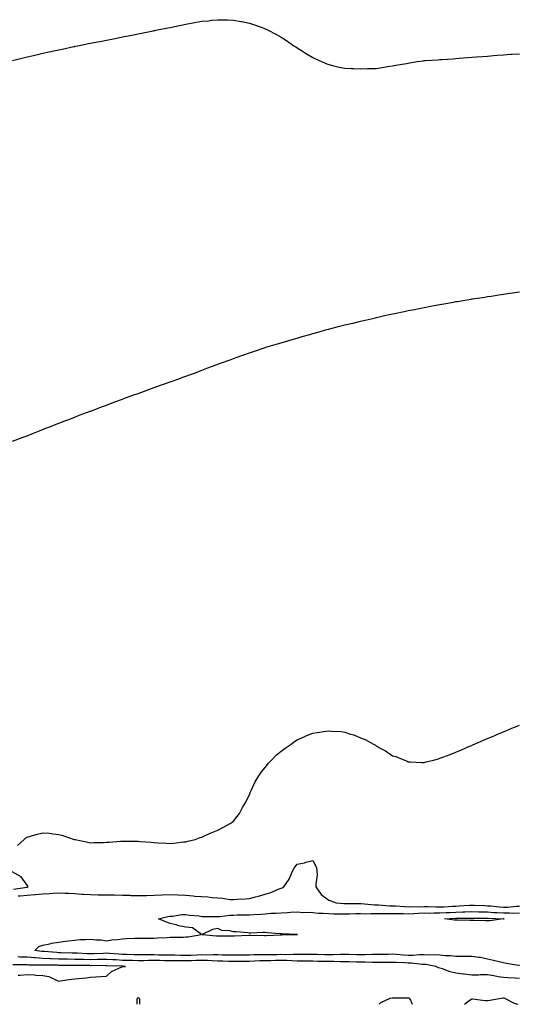
# Model space of a CAD drawing. Units: inches. Extents: x 1034483 to 1037123, y 7292618 to 7295258.
# Drawn here: x 1035983 to 1036298, y 7292618 to 7293238 of the extents above; entities that cross this region are included whole.
import ezdxf

# ---------------------------------------------------------------- set-up
doc = ezdxf.new("R2010")
doc.units = ezdxf.units.IN
doc.header["$MEASUREMENT"] = 0
doc.layers.add('Contour_10347292', color=7, linetype='Continuous', true_color=0xad69ac)

msp = doc.modelspace()

# ---------------------------------------------------------------- linework, layer by layer
at = {"layer": 'Contour_10347292'}
for points in [[(1035978.83, 7293212.7, 3163), (1035985.63, 7293214.33, 3163), (1035988.05, 7293214.94, 3163), (1035992, 7293215.87, 3163), (1035993.71, 7293216.25, 3163), (1035998.05, 7293217.24, 3163), (1036001.88, 7293218.09, 3163), (1036004.89, 7293218.76, 3163), (1036008.05, 7293219.43, 3163), (1036010.12, 7293219.86, 3163), (1036017.54, 7293221.42, 3163), (1036018.05, 7293221.53, 3163), (1036018.38, 7293221.59, 3163), (1036020, 7293221.92, 3163), (1036026.7, 7293223.26, 3163), (1036028.05, 7293223.53, 3163), (1036030.04, 7293223.91, 3163), (1036035.08, 7293224.89, 3163), (1036038.05, 7293225.48, 3163), (1036042.5, 7293226.37, 3163), (1036043.42, 7293226.56, 3163), (1036048.05, 7293227.51, 3163), (1036051.74, 7293228.24, 3163), (1036055.02, 7293228.9, 3163), (1036058.05, 7293229.51, 3163), (1036060.06, 7293229.91, 3163), (1036067.5, 7293231.37, 3163), (1036068.05, 7293231.48, 3163), (1036068.42, 7293231.56, 3163), (1036070.22, 7293231.92, 3163), (1036076.74, 7293233.24, 3163), (1036078.05, 7293233.5, 3163), (1036080.04, 7293233.92, 3163), (1036085.02, 7293234.95, 3163), (1036088.05, 7293235.59, 3163), (1036092.5, 7293236.38, 3163), (1036093.44, 7293236.53, 3163), (1036098.05, 7293237.35, 3163), (1036102.25, 7293237.72, 3163), (1036104.07, 7293237.95, 3163), (1036108.05, 7293238.35, 3163), (1036111.74, 7293238.22, 3163), (1036114.34, 7293238.21, 3163), (1036118.05, 7293238.03, 3163), (1036122.8, 7293237.17, 3163), (1036123.25, 7293237.11, 3163), (1036128.05, 7293236.17, 3163), (1036131.23, 7293235.11, 3163), (1036137.03, 7293232.94, 3163), (1036138.05, 7293232.58, 3163), (1036138.52, 7293232.38, 3163), (1036139.42, 7293231.92, 3163), (1036145.14, 7293229, 3163), (1036148.05, 7293227.31, 3163), (1036151.33, 7293225.2, 3163), (1036156.1, 7293221.92, 3163), (1036157.29, 7293221.16, 3163), (1036158.05, 7293220.66, 3163), (1036161.39, 7293218.59, 3163), (1036163.44, 7293217.31, 3163), (1036168.05, 7293214.45, 3163), (1036169.73, 7293213.6, 3163), (1036173.38, 7293211.92, 3163), (1036176.7, 7293210.56, 3163), (1036178.05, 7293210.05, 3163), (1036180.45, 7293209.53, 3163), (1036184.65, 7293208.51, 3163), (1036188.05, 7293207.85, 3163), (1036192.37, 7293207.61, 3163), (1036193.64, 7293207.5, 3163), (1036198.05, 7293207.34, 3163), (1036202.46, 7293207.5, 3163), (1036203.64, 7293207.5, 3163), (1036208.05, 7293207.61, 3163), (1036211.72, 7293208.26, 3163), (1036214.89, 7293208.76, 3163), (1036218.05, 7293209.29, 3163), (1036220.3, 7293209.67, 3163), (1036226.9, 7293210.76, 3163), (1036228.05, 7293210.96, 3163), (1036228.87, 7293211.1, 3163), (1036233.95, 7293211.92, 3163), (1036237.46, 7293212.52, 3163), (1036238.05, 7293212.6, 3163), (1036238.77, 7293212.63, 3163), (1036246.84, 7293213.14, 3163), (1036248.05, 7293213.2, 3163), (1036249.42, 7293213.28, 3163), (1036256.19, 7293213.78, 3163), (1036258.05, 7293213.88, 3163), (1036260.16, 7293214.03, 3163), (1036265.47, 7293214.49, 3163), (1036268.05, 7293214.66, 3163), (1036271, 7293214.88, 3163), (1036274.77, 7293215.19, 3163), (1036278.05, 7293215.43, 3163), (1036281.84, 7293215.7, 3163), (1036284.07, 7293215.9, 3163), (1036288.05, 7293216.21, 3163), (1036292.66, 7293216.53, 3163), (1036293.38, 7293216.59, 3163), (1036298.05, 7293216.94, 3163)], [(1035978.87, 7292972.73, 3162), (1035984.92, 7292975.05, 3162), (1035988.05, 7292976.26, 3162), (1035992.09, 7292977.88, 3162), (1035995.28, 7292979.15, 3162), (1035998.05, 7292980.22, 3162), (1035999.26, 7292980.7, 3162), (1036002.31, 7292981.92, 3162), (1036006.43, 7292983.55, 3162), (1036008.05, 7292984.17, 3162), (1036011.7, 7292985.57, 3162), (1036013.66, 7292986.31, 3162), (1036018.05, 7292988.02, 3162), (1036020.88, 7292989.08, 3162), (1036027.78, 7292991.65, 3162), (1036028.05, 7292991.75, 3162), (1036028.17, 7292991.79, 3162), (1036028.5, 7292991.92, 3162), (1036035.43, 7292994.54, 3162), (1036038.05, 7292995.53, 3162), (1036042.68, 7292997.28, 3162), (1036043.89, 7292997.75, 3162), (1036048.05, 7292999.33, 3162), (1036049.94, 7293000.03, 3162), (1036055.2, 7293001.92, 3162), (1036057.31, 7293002.66, 3162), (1036058.05, 7293002.93, 3162), (1036059.63, 7293003.5, 3162), (1036064.65, 7293005.32, 3162), (1036068.05, 7293006.58, 3162), (1036072, 7293007.98, 3162), (1036075.3, 7293009.16, 3162), (1036078.05, 7293010.12, 3162), (1036079.38, 7293010.59, 3162), (1036083.05, 7293011.92, 3162), (1036086.74, 7293013.23, 3162), (1036088.05, 7293013.7, 3162), (1036090.88, 7293014.76, 3162), (1036094.03, 7293015.94, 3162), (1036098.05, 7293017.52, 3162), (1036101.21, 7293018.75, 3162), (1036107, 7293020.87, 3162), (1036108.05, 7293021.25, 3162), (1036108.54, 7293021.43, 3162), (1036109.79, 7293021.92, 3162), (1036115.84, 7293024.13, 3162), (1036118.05, 7293024.89, 3162), (1036122.68, 7293026.56, 3162), (1036123.23, 7293026.74, 3162), (1036128.05, 7293028.38, 3162), (1036130.67, 7293029.3, 3162), (1036137.93, 7293031.8, 3162), (1036138.05, 7293031.84, 3162), (1036138.28, 7293031.92, 3162), (1036145.78, 7293034.19, 3162), (1036148.05, 7293034.83, 3162), (1036152.19, 7293036.05, 3162), (1036153.52, 7293036.46, 3162), (1036158.05, 7293037.78, 3162), (1036161.29, 7293038.67, 3162), (1036166.19, 7293040.06, 3162), (1036168.05, 7293040.62, 3162), (1036169.07, 7293040.91, 3162), (1036172.6, 7293041.92, 3162), (1036176.82, 7293043.14, 3162), (1036178.05, 7293043.45, 3162), (1036180.08, 7293043.95, 3162), (1036184.75, 7293045.22, 3162), (1036188.05, 7293046.01, 3162), (1036192.85, 7293047.12, 3162), (1036193.34, 7293047.21, 3162), (1036198.05, 7293048.31, 3162), (1036200.94, 7293049.04, 3162), (1036206.51, 7293050.38, 3162), (1036208.05, 7293050.76, 3162), (1036208.99, 7293050.98, 3162), (1036213.17, 7293051.92, 3162), (1036217.17, 7293052.8, 3162), (1036218.05, 7293052.96, 3162), (1036219.34, 7293053.22, 3162), (1036225.43, 7293054.55, 3162), (1036228.05, 7293055.04, 3162), (1036231.94, 7293055.81, 3162), (1036233.79, 7293056.18, 3162), (1036238.05, 7293057.02, 3162), (1036242.15, 7293057.82, 3162), (1036244.38, 7293058.25, 3162), (1036248.05, 7293058.97, 3162), (1036250.55, 7293059.42, 3162), (1036256.6, 7293060.46, 3162), (1036258.05, 7293060.73, 3162), (1036259.07, 7293060.9, 3162), (1036265, 7293061.92, 3162), (1036267.62, 7293062.34, 3162), (1036268.05, 7293062.41, 3162), (1036268.62, 7293062.49, 3162), (1036276.35, 7293063.61, 3162), (1036278.05, 7293063.85, 3162), (1036280.34, 7293064.21, 3162), (1036285.02, 7293064.95, 3162), (1036288.05, 7293065.4, 3162), (1036292.13, 7293066, 3162), (1036293.73, 7293066.24, 3162), (1036298.05, 7293066.85, 3162)], [(1035981.96, 7292718.01, 3161), (1035986.17, 7292721.92, 3161), (1035987.19, 7292722.79, 3161), (1035988.05, 7292723.33, 3161), (1035989.98, 7292723.85, 3161), (1035994.67, 7292725.29, 3161), (1035998.05, 7292726.11, 3161), (1036001.86, 7292725.74, 3161), (1036004.53, 7292725.44, 3161), (1036008.05, 7292725.09, 3161), (1036010.57, 7292724.43, 3161), (1036017.64, 7292721.92, 3161), (1036017.95, 7292721.82, 3161), (1036018.05, 7292721.77, 3161), (1036018.23, 7292721.74, 3161), (1036026.33, 7292720.2, 3161), (1036028.05, 7292719.81, 3161), (1036030.1, 7292719.88, 3161), (1036036.14, 7292720.02, 3161), (1036038.05, 7292720.07, 3161), (1036039.77, 7292720.2, 3161), (1036046.82, 7292720.7, 3161), (1036048.05, 7292720.79, 3161), (1036049.2, 7292720.77, 3161), (1036056.88, 7292720.76, 3161), (1036058.05, 7292720.74, 3161), (1036059.38, 7292720.59, 3161), (1036066.23, 7292720.09, 3161), (1036068.05, 7292719.86, 3161), (1036070.28, 7292719.68, 3161), (1036075.73, 7292719.6, 3161), (1036078.05, 7292719.38, 3161), (1036080.37, 7292719.6, 3161), (1036086.43, 7292720.29, 3161), (1036088.05, 7292720.43, 3161), (1036089.26, 7292720.71, 3161), (1036093.81, 7292721.92, 3161), (1036096.98, 7292723, 3161), (1036098.05, 7292723.38, 3161), (1036100.67, 7292724.54, 3161), (1036103.95, 7292726.02, 3161), (1036108.05, 7292727.81, 3161), (1036110.78, 7292729.19, 3161), (1036115.94, 7292731.92, 3161), (1036117.25, 7292732.73, 3161), (1036118.05, 7292733.35, 3161), (1036121.8, 7292738.17, 3161), (1036123.75, 7292741.92, 3161), (1036125.3, 7292744.67, 3161), (1036128.05, 7292750.06, 3161), (1036128.52, 7292751.45, 3161), (1036128.67, 7292751.92, 3161), (1036129.34, 7292753.21, 3161), (1036131.76, 7292758.21, 3161), (1036133.91, 7292761.92, 3161), (1036135.59, 7292764.37, 3161), (1036138.05, 7292767.17, 3161), (1036140.08, 7292769.89, 3161), (1036142, 7292771.92, 3161), (1036144.94, 7292775.03, 3161), (1036148.05, 7292777.57, 3161), (1036150.49, 7292779.48, 3161), (1036154.24, 7292781.92, 3161), (1036156.37, 7292783.6, 3161), (1036158.05, 7292784.67, 3161), (1036162.93, 7292786.81, 3161), (1036163.09, 7292786.88, 3161), (1036168.05, 7292788.92, 3161), (1036170.71, 7292789.25, 3161), (1036176.29, 7292790.16, 3161), (1036178.05, 7292790.4, 3161), (1036179.83, 7292790.15, 3161), (1036185.92, 7292789.79, 3161), (1036188.05, 7292789.42, 3161), (1036191.76, 7292788.22, 3161), (1036193.85, 7292787.71, 3161), (1036198.05, 7292785.94, 3161), (1036200.92, 7292784.8, 3161), (1036206.17, 7292781.92, 3161), (1036207.37, 7292781.25, 3161), (1036208.05, 7292780.64, 3161), (1036210.9, 7292779.08, 3161), (1036213.79, 7292777.65, 3161), (1036218.05, 7292774.64, 3161), (1036220.18, 7292774.04, 3161), (1036225.67, 7292771.92, 3161), (1036227.31, 7292771.19, 3161), (1036228.05, 7292770.78, 3161), (1036229.28, 7292770.69, 3161), (1036236.53, 7292770.41, 3161), (1036238.05, 7292770.32, 3161), (1036239.3, 7292770.67, 3161), (1036243.93, 7292771.92, 3161), (1036247.21, 7292772.75, 3161), (1036248.05, 7292772.98, 3161), (1036249.81, 7292773.67, 3161), (1036254.48, 7292775.49, 3161), (1036258.05, 7292776.88, 3161), (1036261.6, 7292778.38, 3161), (1036266.7, 7292780.57, 3161), (1036268.05, 7292781.16, 3161), (1036268.6, 7292781.38, 3161), (1036269.81, 7292781.92, 3161), (1036275.55, 7292784.42, 3161), (1036278.05, 7292785.5, 3161), (1036282.52, 7292787.45, 3161), (1036284.34, 7292788.2, 3161), (1036288.05, 7292789.72, 3161), (1036289.61, 7292790.36, 3161), (1036293.23, 7292791.92, 3161), (1036296.64, 7292793.33, 3161), (1036298.05, 7292793.86, 3161)], [(1035982.52, 7292686.39, 3160), (1035983.6, 7292686.36, 3160), (1035988.05, 7292686.71, 3160), (1035992.84, 7292687.13, 3160), (1035993.32, 7292687.2, 3160), (1035998.05, 7292687.67, 3160), (1036002.15, 7292687.81, 3160), (1036004.16, 7292688.02, 3160), (1036008.05, 7292688.18, 3160), (1036012, 7292687.98, 3160), (1036014.09, 7292687.96, 3160), (1036018.05, 7292687.75, 3160), (1036022.48, 7292687.48, 3160), (1036023.52, 7292687.39, 3160), (1036028.05, 7292687.13, 3160), (1036032.89, 7292687.07, 3160), (1036033.19, 7292687.07, 3160), (1036038.05, 7292687, 3160), (1036043.03, 7292686.9, 3160), (1036043.07, 7292686.89, 3160), (1036048.05, 7292686.78, 3160), (1036052.8, 7292686.68, 3160), (1036053.34, 7292686.64, 3160), (1036058.05, 7292686.51, 3160), (1036062.74, 7292686.61, 3160), (1036063.36, 7292686.61, 3160), (1036068.05, 7292686.71, 3160), (1036073.03, 7292686.94, 3160), (1036073.07, 7292686.94, 3160), (1036078.05, 7292687.18, 3160), (1036083.01, 7292686.96, 3160), (1036083.09, 7292686.96, 3160), (1036088.05, 7292686.71, 3160), (1036092.52, 7292686.39, 3160), (1036093.75, 7292686.22, 3160), (1036098.05, 7292685.87, 3160), (1036101.8, 7292685.67, 3160), (1036104.65, 7292685.32, 3160), (1036108.05, 7292685.11, 3160), (1036111.06, 7292684.92, 3160), (1036115.84, 7292684.13, 3160), (1036118.05, 7292683.96, 3160), (1036120.3, 7292684.17, 3160), (1036125.49, 7292684.47, 3160), (1036128.05, 7292684.72, 3160), (1036131.82, 7292685.69, 3160), (1036133.81, 7292686.15, 3160), (1036138.05, 7292687.3, 3160), (1036141.51, 7292688.45, 3160), (1036146.82, 7292690.69, 3160), (1036148.05, 7292691.16, 3160), (1036148.69, 7292691.28, 3160), (1036149.67, 7292691.92, 3160), (1036153.05, 7292696.92, 3160), (1036155.2, 7292701.92, 3160), (1036156.16, 7292703.81, 3160), (1036158.05, 7292706.3, 3160), (1036162.76, 7292707.2, 3160), (1036163.66, 7292707.53, 3160), (1036168.05, 7292708.65, 3160), (1036170.28, 7292704.15, 3160), (1036170.59, 7292701.92, 3160), (1036170.61, 7292699.37, 3160), (1036169.81, 7292693.68, 3160), (1036169.81, 7292691.92, 3160), (1036173.32, 7292687.19, 3160), (1036178.05, 7292683.68, 3160), (1036179.3, 7292683.17, 3160), (1036182.7, 7292681.92, 3160), (1036187.58, 7292681.46, 3160), (1036188.05, 7292681.44, 3160), (1036188.52, 7292681.45, 3160), (1036197.66, 7292681.54, 3160), (1036198.05, 7292681.54, 3160), (1036198.44, 7292681.53, 3160), (1036206.86, 7292680.72, 3160), (1036208.05, 7292680.7, 3160), (1036209.3, 7292680.67, 3160), (1036216.21, 7292680.08, 3160), (1036218.05, 7292680.05, 3160), (1036219.98, 7292679.99, 3160), (1036225.71, 7292679.57, 3160), (1036228.05, 7292679.49, 3160), (1036230.39, 7292679.58, 3160), (1036235.61, 7292679.49, 3160), (1036238.05, 7292679.56, 3160), (1036240.43, 7292679.55, 3160), (1036245.47, 7292679.33, 3160), (1036248.05, 7292679.31, 3160), (1036250.53, 7292679.44, 3160), (1036255.9, 7292679.77, 3160), (1036258.05, 7292679.88, 3160), (1036260.02, 7292679.95, 3160), (1036266.55, 7292680.42, 3160), (1036268.05, 7292680.47, 3160), (1036269.51, 7292680.46, 3160), (1036276.29, 7292680.16, 3160), (1036278.05, 7292680.12, 3160), (1036279.98, 7292679.99, 3160), (1036285.55, 7292679.41, 3160), (1036288.05, 7292679.24, 3160), (1036290.67, 7292679.29, 3160), (1036295.92, 7292679.8, 3160), (1036298.05, 7292679.85, 3160)], [(1035979.51, 7292690.46, 3161), (1035987.93, 7292691.81, 3161), (1035988.05, 7292691.82, 3161), (1035988.15, 7292691.82, 3161), (1035988.73, 7292691.92, 3161), (1035988.56, 7292692.43, 3161), (1035988.05, 7292693.02, 3161), (1035984.34, 7292698.21, 3161), (1035978.58, 7292701.38, 3161)], [(1036298.05, 7292642.44, 3159), (1036297.42, 7292642.55, 3159), (1036289.87, 7292643.74, 3159), (1036288.05, 7292644.1, 3159), (1036285.26, 7292644.71, 3159), (1036281.74, 7292645.61, 3159), (1036278.05, 7292646.36, 3159), (1036273.52, 7292647.39, 3159), (1036272.58, 7292647.4, 3159), (1036268.05, 7292648.11, 3159), (1036264.26, 7292648.12, 3159), (1036261.86, 7292648.11, 3159), (1036258.05, 7292648.12, 3159), (1036254.69, 7292648.56, 3159), (1036251.39, 7292648.57, 3159), (1036248.05, 7292648.92, 3159), (1036245.26, 7292649.13, 3159), (1036241.08, 7292648.9, 3159), (1036238.05, 7292649.07, 3159), (1036235.24, 7292649.11, 3159), (1036231.17, 7292648.79, 3159), (1036228.05, 7292648.82, 3159), (1036225.12, 7292649, 3159), (1036220.65, 7292649.33, 3159), (1036218.05, 7292649.49, 3159), (1036215.59, 7292649.46, 3159), (1036210.65, 7292649.32, 3159), (1036208.05, 7292649.29, 3159), (1036205.43, 7292649.29, 3159), (1036200.76, 7292649.2, 3159), (1036198.05, 7292649.2, 3159), (1036195.39, 7292649.26, 3159), (1036190.61, 7292649.37, 3159), (1036188.05, 7292649.43, 3159), (1036185.55, 7292649.43, 3159), (1036180.8, 7292649.17, 3159), (1036178.05, 7292649.16, 3159), (1036175.34, 7292649.21, 3159), (1036170.69, 7292649.28, 3159), (1036168.05, 7292649.33, 3159), (1036165.49, 7292649.35, 3159), (1036160.65, 7292649.32, 3159), (1036158.05, 7292649.35, 3159), (1036155.53, 7292649.39, 3159), (1036150.71, 7292649.26, 3159), (1036148.05, 7292649.31, 3159), (1036145.41, 7292649.27, 3159), (1036140.73, 7292649.25, 3159), (1036138.05, 7292649.21, 3159), (1036135.26, 7292649.14, 3159), (1036130.86, 7292649.1, 3159), (1036128.05, 7292649.01, 3159), (1036125.12, 7292648.98, 3159), (1036121.06, 7292648.9, 3159), (1036118.05, 7292648.88, 3159), (1036115.08, 7292648.94, 3159), (1036110.96, 7292649.02, 3159), (1036108.05, 7292649.08, 3159), (1036105.3, 7292649.16, 3159), (1036100.92, 7292649.05, 3159), (1036098.05, 7292649.13, 3159), (1036095.18, 7292649.04, 3159), (1036091.14, 7292648.83, 3159), (1036088.05, 7292648.75, 3159), (1036084.91, 7292648.78, 3159), (1036081.08, 7292648.9, 3159), (1036078.05, 7292648.93, 3159), (1036075.1, 7292648.97, 3159), (1036070.94, 7292649.04, 3159), (1036068.05, 7292649.08, 3159), (1036065.2, 7292649.07, 3159), (1036060.86, 7292649.11, 3159), (1036058.05, 7292649.09, 3159), (1036055.3, 7292649.17, 3159), (1036050.59, 7292649.39, 3159), (1036048.05, 7292649.46, 3159), (1036045.73, 7292649.6, 3159), (1036039.91, 7292650.05, 3159), (1036038.05, 7292650.17, 3159), (1036036.25, 7292650.11, 3159), (1036030.22, 7292649.76, 3159), (1036028.05, 7292649.7, 3159), (1036025.9, 7292649.77, 3159), (1036019.85, 7292650.13, 3159), (1036018.05, 7292650.19, 3159), (1036016.35, 7292650.23, 3159), (1036009.5, 7292650.47, 3159), (1036008.05, 7292650.5, 3159), (1036006.68, 7292650.55, 3159), (1035998.79, 7292651.17, 3159), (1035998.05, 7292651.2, 3159), (1035997.39, 7292651.25, 3159), (1035992.82, 7292651.92, 3159), (1035995.49, 7292654.48, 3159), (1035998.05, 7292655.31, 3159), (1036002.27, 7292656.14, 3159), (1036003.44, 7292656.52, 3159), (1036008.05, 7292657.19, 3159), (1036012.25, 7292657.72, 3159), (1036014.07, 7292657.94, 3159), (1036018.05, 7292658.42, 3159), (1036021.21, 7292658.77, 3159), (1036024.85, 7292658.73, 3159), (1036028.05, 7292659, 3159), (1036031.33, 7292658.65, 3159), (1036034.65, 7292658.52, 3159), (1036038.05, 7292658.08, 3159), (1036041.31, 7292658.65, 3159), (1036044.98, 7292658.85, 3159), (1036048.05, 7292659.29, 3159), (1036050.49, 7292659.49, 3159), (1036055.69, 7292659.57, 3159), (1036058.05, 7292659.73, 3159), (1036060.22, 7292659.74, 3159), (1036065.8, 7292659.66, 3159), (1036068.05, 7292659.68, 3159), (1036070.18, 7292659.79, 3159), (1036076.31, 7292660.18, 3159), (1036078.05, 7292660.27, 3159), (1036079.61, 7292660.35, 3159), (1036086.53, 7292660.4, 3159), (1036088.05, 7292660.46, 3159), (1036089.5, 7292660.47, 3159), (1036097.95, 7292661.92, 3159), (1036092.21, 7292666.09, 3159), (1036088.05, 7292666.68, 3159), (1036083.56, 7292667.43, 3159), (1036081.96, 7292668.02, 3159), (1036078.05, 7292668.94, 3159), (1036075.84, 7292669.71, 3159), (1036070.88, 7292671.92, 3159), (1036076.7, 7292673.28, 3159), (1036078.05, 7292673.46, 3159), (1036079.59, 7292673.47, 3159), (1036085.41, 7292674.57, 3159), (1036088.05, 7292674.57, 3159), (1036090.34, 7292674.21, 3159), (1036096.33, 7292673.65, 3159), (1036098.05, 7292673.4, 3159), (1036099.44, 7292673.31, 3159), (1036106.64, 7292673.32, 3159), (1036108.05, 7292673.23, 3159), (1036109.38, 7292673.25, 3159), (1036115.76, 7292674.21, 3159), (1036118.05, 7292674.22, 3159), (1036120.41, 7292674.28, 3159), (1036125.63, 7292674.34, 3159), (1036128.05, 7292674.4, 3159), (1036130.75, 7292674.62, 3159), (1036135.18, 7292674.78, 3159), (1036138.05, 7292675.04, 3159), (1036141.45, 7292675.33, 3159), (1036144.61, 7292675.37, 3159), (1036148.05, 7292675.7, 3159), (1036151.96, 7292675.83, 3159), (1036153.93, 7292676.05, 3159), (1036158.05, 7292676.16, 3159), (1036162.05, 7292675.91, 3159), (1036163.97, 7292676, 3159), (1036168.05, 7292675.8, 3159), (1036171.62, 7292675.49, 3159), (1036174.57, 7292675.41, 3159), (1036178.05, 7292675.13, 3159), (1036181.14, 7292675.01, 3159), (1036184.89, 7292675.08, 3159), (1036188.05, 7292674.97, 3159), (1036191.16, 7292675.03, 3159), (1036194.85, 7292675.12, 3159), (1036198.05, 7292675.18, 3159), (1036201.23, 7292675.1, 3159), (1036204.69, 7292675.28, 3159), (1036208.05, 7292675.21, 3159), (1036211.27, 7292675.14, 3159), (1036214.65, 7292675.31, 3159), (1036218.05, 7292675.26, 3159), (1036221.27, 7292675.14, 3159), (1036224.81, 7292675.15, 3159), (1036228.05, 7292675.05, 3159), (1036231.29, 7292675.16, 3159), (1036234.53, 7292675.43, 3159), (1036238.05, 7292675.54, 3159), (1036241.64, 7292675.51, 3159), (1036244.38, 7292675.59, 3159), (1036248.05, 7292675.56, 3159), (1036251.88, 7292675.76, 3159), (1036254.12, 7292675.84, 3159), (1036258.05, 7292676.04, 3159), (1036262.33, 7292676.2, 3159), (1036263.75, 7292676.22, 3159), (1036268.05, 7292676.38, 3159), (1036272.42, 7292676.3, 3159), (1036273.66, 7292676.3, 3159), (1036278.05, 7292676.23, 3159), (1036282.05, 7292675.93, 3159), (1036284.1, 7292675.86, 3159), (1036288.05, 7292675.59, 3159), (1036291.8, 7292675.67, 3159), (1036294.44, 7292675.52, 3159), (1036298.05, 7292675.61, 3159)], [(1035982.44, 7292636.3, 3161), (1035983.58, 7292636.38, 3161), (1035988.05, 7292636.71, 3161), (1035992.68, 7292636.55, 3161), (1035993.58, 7292636.4, 3161), (1035998.05, 7292636.21, 3161), (1036001.66, 7292635.52, 3161), (1036007.05, 7292632.92, 3161), (1036008.05, 7292632.59, 3161), (1036008.83, 7292632.7, 3161), (1036016.1, 7292633.86, 3161), (1036018.05, 7292634.1, 3161), (1036020.49, 7292634.36, 3161), (1036025.22, 7292634.75, 3161), (1036028.05, 7292635.06, 3161), (1036031.41, 7292635.29, 3161), (1036034.44, 7292635.53, 3161), (1036038.05, 7292635.77, 3161), (1036041.21, 7292638.76, 3161), (1036047.66, 7292641.52, 3161), (1036048.05, 7292641.74, 3161), (1036048.21, 7292641.77, 3161), (1036050.08, 7292641.92, 3161), (1036048.07, 7292641.94, 3161), (1036048.03, 7292641.94, 3161), (1036038.44, 7292642.31, 3161), (1036038.05, 7292642.34, 3161), (1036037.64, 7292642.33, 3161), (1036028.48, 7292642.35, 3161), (1036028.05, 7292642.34, 3161), (1036027.62, 7292642.36, 3161), (1036018.56, 7292642.44, 3161), (1036018.05, 7292642.46, 3161), (1036017.5, 7292642.47, 3161), (1036008.66, 7292642.53, 3161), (1036008.05, 7292642.54, 3161), (1036007.41, 7292642.56, 3161), (1035998.69, 7292642.56, 3161), (1035998.05, 7292642.59, 3161), (1035997.33, 7292642.65, 3161), (1035988.89, 7292642.76, 3161), (1035988.05, 7292642.83, 3161), (1035987.13, 7292642.84, 3161), (1035979.07, 7292642.95, 3161)], [(1036298.05, 7292634.34, 3160), (1036295.47, 7292634.5, 3160), (1036290.76, 7292634.64, 3160), (1036288.05, 7292634.81, 3160), (1036284.59, 7292635.39, 3160), (1036281.98, 7292635.86, 3160), (1036278.05, 7292636.48, 3160), (1036273.4, 7292636.56, 3160), (1036272.39, 7292636.27, 3160), (1036268.05, 7292636.41, 3160), (1036263.17, 7292637.04, 3160), (1036262.93, 7292637.04, 3160), (1036258.05, 7292637.55, 3160), (1036254.55, 7292638.43, 3160), (1036249.65, 7292640.32, 3160), (1036248.05, 7292640.82, 3160), (1036247.15, 7292641.01, 3160), (1036245.49, 7292641.92, 3160), (1036239.2, 7292643.07, 3160), (1036238.05, 7292643.14, 3160), (1036236.82, 7292643.16, 3160), (1036230, 7292643.88, 3160), (1036228.05, 7292643.9, 3160), (1036225.94, 7292644.03, 3160), (1036220.43, 7292644.29, 3160), (1036218.05, 7292644.44, 3160), (1036215.57, 7292644.41, 3160), (1036210.55, 7292644.42, 3160), (1036208.05, 7292644.39, 3160), (1036205.57, 7292644.39, 3160), (1036200.63, 7292644.51, 3160), (1036198.05, 7292644.51, 3160), (1036195.39, 7292644.58, 3160), (1036190.84, 7292644.7, 3160), (1036188.05, 7292644.77, 3160), (1036185.2, 7292644.77, 3160), (1036181.12, 7292644.98, 3160), (1036178.05, 7292644.97, 3160), (1036174.94, 7292645.02, 3160), (1036171.19, 7292645.07, 3160), (1036168.05, 7292645.12, 3160), (1036164.83, 7292645.15, 3160), (1036161.35, 7292645.23, 3160), (1036158.05, 7292645.26, 3160), (1036154.65, 7292645.32, 3160), (1036151.64, 7292645.5, 3160), (1036148.05, 7292645.56, 3160), (1036144.46, 7292645.52, 3160), (1036141.59, 7292645.46, 3160), (1036138.05, 7292645.42, 3160), (1036134.65, 7292645.32, 3160), (1036131.25, 7292645.13, 3160), (1036128.05, 7292645.03, 3160), (1036124.96, 7292645, 3160), (1036121.16, 7292645.02, 3160), (1036118.05, 7292645, 3160), (1036114.91, 7292645.05, 3160), (1036111.27, 7292645.13, 3160), (1036108.05, 7292645.2, 3160), (1036104.67, 7292645.3, 3160), (1036101.66, 7292645.53, 3160), (1036098.05, 7292645.62, 3160), (1036094.46, 7292645.51, 3160), (1036091.62, 7292645.49, 3160), (1036088.05, 7292645.39, 3160), (1036084.55, 7292645.42, 3160), (1036081.51, 7292645.38, 3160), (1036078.05, 7292645.42, 3160), (1036074.5, 7292645.46, 3160), (1036071.64, 7292645.51, 3160), (1036068.05, 7292645.57, 3160), (1036064.42, 7292645.55, 3160), (1036061.62, 7292645.48, 3160), (1036058.05, 7292645.46, 3160), (1036054.4, 7292645.57, 3160), (1036051.72, 7292645.59, 3160), (1036048.05, 7292645.7, 3160), (1036044.05, 7292645.93, 3160), (1036042.13, 7292646.01, 3160), (1036038.05, 7292646.26, 3160), (1036033.83, 7292646.13, 3160), (1036032.27, 7292646.14, 3160), (1036028.05, 7292646.02, 3160), (1036023.81, 7292646.16, 3160), (1036022.31, 7292646.18, 3160), (1036018.05, 7292646.32, 3160), (1036013.56, 7292646.42, 3160), (1036012.56, 7292646.42, 3160), (1036008.05, 7292646.52, 3160), (1036003.26, 7292646.71, 3160), (1036002.84, 7292646.71, 3160), (1035998.05, 7292646.9, 3160), (1035993.38, 7292647.25, 3160), (1035992.6, 7292647.36, 3160), (1035988.05, 7292647.75, 3160), (1035983.93, 7292647.8, 3160), (1035982.15, 7292647.81, 3160)], [(1036057.28, 7292618, 3160), (1036057.27, 7292621.14, 3160), (1036057.52, 7292621.92, 3160), (1036057.82, 7292622.15, 3160), (1036058.05, 7292622.25, 3160), (1036058.28, 7292622.14, 3160), (1036058.54, 7292621.92, 3160), (1036058.77, 7292621.19, 3160), (1036058.76, 7292618, 3160)], [(1036209.65, 7292618, 3160), (1036210.78, 7292619.19, 3160), (1036216.7, 7292621.92, 3160), (1036217.97, 7292622.01, 3160), (1036218.05, 7292622.02, 3160), (1036218.15, 7292622.02, 3160), (1036227.8, 7292622.17, 3160), (1036228.05, 7292622.16, 3160), (1036228.26, 7292622.13, 3160), (1036228.56, 7292621.92, 3160), (1036229.38, 7292620.58, 3160), (1036230.59, 7292618, 3160)], [(1036263.39, 7292618, 3160), (1036266.45, 7292620.33, 3160), (1036268.05, 7292621.5, 3160), (1036268.46, 7292621.51, 3160), (1036276.51, 7292620.37, 3160), (1036278.05, 7292620.4, 3160), (1036279.46, 7292620.51, 3160), (1036286.49, 7292621.92, 3160), (1036287.87, 7292622.09, 3160), (1036288.05, 7292622.15, 3160), (1036288.25, 7292622.13, 3160), (1036288.62, 7292621.92, 3160), (1036294.83, 7292618.71, 3160), (1036297.11, 7292618, 3160)]]:
    msp.add_polyline3d(points, dxfattribs=at)
for points in [[(1036288.05, 7292671.85, 3158), (1036287.97, 7292671.84, 3158), (1036279.4, 7292670.57, 3158), (1036278.05, 7292670.49, 3158), (1036276.72, 7292670.6, 3158), (1036269.26, 7292670.7, 3158), (1036268.05, 7292670.79, 3158), (1036266.94, 7292670.82, 3158), (1036258.97, 7292671, 3158), (1036258.05, 7292671.02, 3158), (1036257.19, 7292671.07, 3158), (1036250.88, 7292671.92, 3158), (1036257.78, 7292672.18, 3158), (1036258.05, 7292672.2, 3158), (1036258.34, 7292672.21, 3158), (1036267.7, 7292672.28, 3158), (1036268.05, 7292672.29, 3158), (1036268.42, 7292672.29, 3158), (1036277.64, 7292672.33, 3158), (1036278.05, 7292672.32, 3158), (1036278.42, 7292672.29, 3158), (1036288.03, 7292671.94, 3158), (1036288.07, 7292671.94, 3158), (1036288.36, 7292671.92, 3158), (1036288.11, 7292671.85, 3158)], [(1036158.05, 7292661.88, 3159), (1036158.09, 7292661.89, 3159), (1036158.38, 7292661.92, 3159), (1036158.09, 7292661.97, 3159), (1036158.05, 7292661.97, 3159), (1036157.99, 7292661.98, 3159), (1036148.48, 7292662.36, 3159), (1036148.05, 7292662.44, 3159), (1036147.5, 7292662.47, 3159), (1036139.24, 7292663.11, 3159), (1036138.05, 7292663.18, 3159), (1036136.74, 7292663.23, 3159), (1036129.01, 7292662.88, 3159), (1036128.05, 7292662.92, 3159), (1036126.98, 7292662.98, 3159), (1036119.77, 7292663.65, 3159), (1036118.05, 7292663.76, 3159), (1036115.61, 7292664.36, 3159), (1036110.69, 7292664.56, 3159), (1036108.05, 7292665.69, 3159), (1036104.89, 7292665.09, 3159), (1036098.26, 7292661.92, 3159), (1036107.27, 7292661.14, 3159), (1036108.05, 7292661.07, 3159), (1036108.87, 7292661.1, 3159), (1036117.33, 7292661.2, 3159), (1036118.05, 7292661.23, 3159), (1036118.75, 7292661.22, 3159), (1036127.66, 7292661.53, 3159), (1036128.05, 7292661.53, 3159), (1036128.46, 7292661.52, 3159), (1036137.46, 7292661.34, 3159), (1036138.05, 7292661.32, 3159), (1036138.64, 7292661.33, 3159), (1036147.8, 7292661.68, 3159), (1036148.05, 7292661.68, 3159), (1036148.3, 7292661.67, 3159), (1036158.01, 7292661.89, 3159)]]:
    msp.add_polyline3d(points, close=True, dxfattribs=at)

doc.saveas('drawing.dxf')
